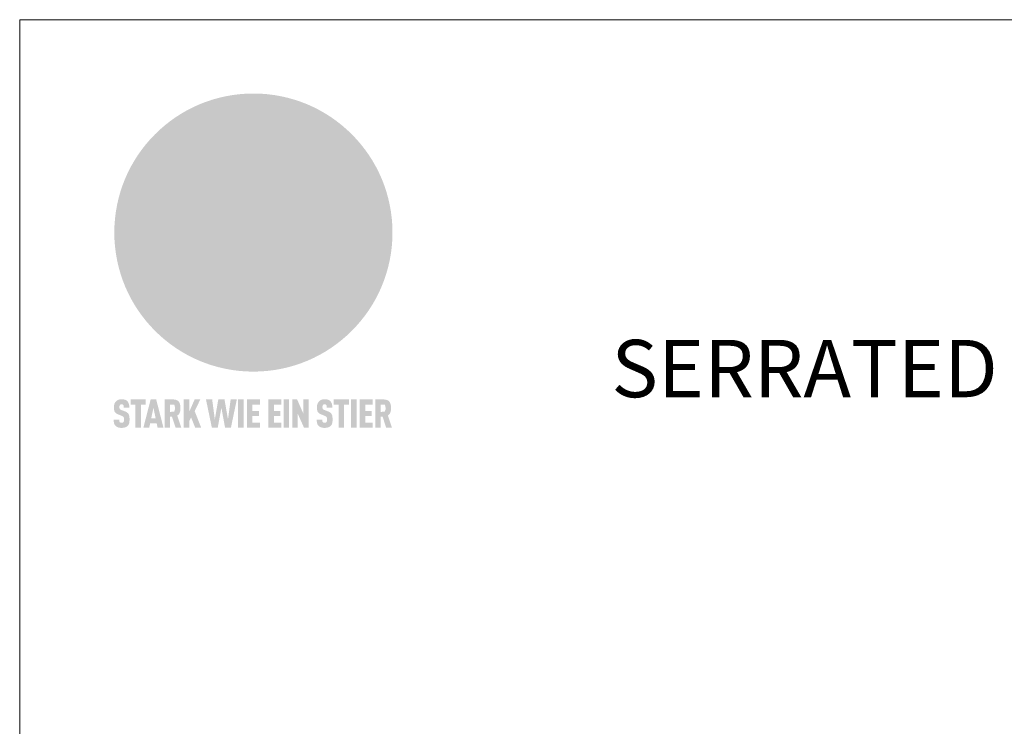
# Model space of a CAD drawing. Units: millimetres. Extents: x -4585 to 5188, y -10819 to -9718.
# Drawn here: x -3942 to -3807, y -10509 to -10412 of the extents above; entities that cross this region are included whole.
import ezdxf

# ---------------------------------------------------------------- set-up
doc = ezdxf.new("R2010")
doc.units = ezdxf.units.MM
for name, color, linetype, lineweight, true_color in [('01_PREFA-Dachprodukt', 7, 'Continuous', 13, 0xe1000f), ('10_Blattrahmen', 7, 'Continuous', 20, 0x000000), ('20_PREFA_Logo_weiss', 7, 'Continuous', 0, 0xfefefe), ('99_Text_1_EN', 7, 'Continuous', 25, 0xe1000f)]:
    doc.layers.add(name, color=color, linetype=linetype, lineweight=lineweight, true_color=true_color)
doc.styles.add('Arial', font='arial.ttf')

# ---------------------------------------------------------------- blocks, each defined once
blk = doc.blocks.new('A$C8d5866de')
h = blk.add_hatch(color=256)
h.dxf.hatch_style = 1
h.paths.add_polyline_path([(25.88, -1.79), (30.43, 2.83), (29.86, 3.85), (28.97, 5.42), (30.61, 5.51), (31.96, 5.49), (33.06, 5.39), (33.94, 5.21), (34.61, 4.98), (35.11, 4.71), (35.46, 4.42), (35.69, 4.13), (35.9, 3.67), (35.98, 3.2), (35.97, 2.74), (35.88, 2.32), (35.64, 1.65), (35.51, 1.39), (36.65, 2.5), (37.57, 3.44), (38.25, 4.27), (38.73, 4.92), (39.28, 5.79), (39.5, 6.31), (39.65, 6.89), (39.69, 7.52), (39.6, 8.21), (39.47, 8.6), (39.26, 8.97), (38.98, 9.31), (38.65, 9.63), (37.83, 10.18), (36.87, 10.64), (35.83, 11), (34.77, 11.29), (32.84, 11.67), (31.68, 11.8), (30.43, 11.88), (27.94, 11.93), (25.2, 11.86), (17.95, 24.26), (10.7, 36.66), (8.97, 36.63), (6.95, 36.49), (4.31, 36.16), (1.14, 35.59), (-0.61, 35.19), (-2.45, 34.69), (-4.36, 34.11), (-6.35, 33.41), (-8.39, 32.6), (-10.46, 31.66), (-11.95, 30.89), (-13.43, 30), (-14.88, 29.02), (-16.32, 27.96), (-17.72, 26.84), (-19.08, 25.66), (-21.68, 23.2), (-22.14, 22.78), (-22.7, 22.36), (-23.36, 21.94), (-24.12, 21.55), (-24.97, 21.2), (-25.93, 20.9), (-26.99, 20.66), (-28.15, 20.51), (-29.98, 20.27), (-31.01, 20.05), (-32.1, 19.74), (-33.19, 19.33), (-34.26, 18.78), (-35.28, 18.09), (-36.22, 17.24), (-36.66, 16.71), (-37.03, 16.13), (-37.33, 15.51), (-37.55, 14.89), (-37.7, 14.29), (-37.78, 13.71), (-37.79, 13.18), (-37.72, 12.72), (-38.08, 11.63), (-38.22, 10.64), (-38.19, 10.19), (-38.11, 9.8), (-37.98, 9.46), (-37.78, 9.18), (-37.03, 8.53), (-36.05, 7.94), (-34.78, 7.39), (-33.14, 6.84), (-33.5, 11.52), (-34.4, 12.11), (-35.06, 12.75), (-35.31, 13.13), (-35.46, 13.54), (-35.48, 13.86), (-35.41, 14.23), (-35.27, 14.62), (-35.05, 15.03), (-34.77, 15.43), (-34.42, 15.82), (-34.02, 16.17), (-33.56, 16.47), (-32.89, 16.79), (-32.13, 17.06), (-30.54, 17.45), (-28.73, 17.72), (-30.86, 5.72), (-33, -6.29), (-29.59, -5.64), (-26.61, -6.5), (-22.92, -0.91), (-15.97, -5.92), (-15.49, -19.29), (-11.91, -18.61), (-8.49, -19.48), (-3.25, -8.34), (0.23, -8.34), (4.44, -12.51), (15.04, -12.51), (16.8, -10.76), (21.99, -15.14), (27.17, -19.52), (30.62, -18.8), (35.07, -19.41)])
h.paths.add_polyline_path([(3.16, 5.42), (2.9, 5.18), (2.55, 5.05), (2.08, 5.01), (0.96, 5.1), (-0.85, 5.43), (-3.75, 5.67), (-5.66, 5.69), (-6.49, 5.61), (-7.16, 5.46), (-8.07, 5.08), (-8.8, 4.62), (-9.07, 4.35), (-9.29, 4.04), (-9.42, 3.7), (-9.47, 3.33), (-9.41, 2.6), (-9.26, 2.07), (-9.02, 1.62), (-10.37, 3.02), (-11.42, 4.18), (-12.15, 5.15), (-12.49, 5.78), (-12.81, 6.53), (-13.02, 7.28), (-13.05, 7.62), (-13.02, 7.92), (-12.83, 8.55), (-12.64, 8.93), (-12.35, 9.33), (-11.94, 9.74), (-11.37, 10.16), (-10.61, 10.57), (-9.64, 10.97), (-8.51, 11.31), (-7.32, 11.56), (-4.99, 11.87), (-3.05, 11.99), (-1.93, 12), (0.67, 11.9), (2.19, 11.76), (2.74, 11.68), (3.04, 11.57), (3.19, 11.39), (3.33, 11.09), (3.55, 10.23), (3.7, 9.24), (3.77, 8.37), (3.75, 7.52), (3.63, 6.59), (3.52, 6.14), (3.36, 5.75)], flags=16)
h = blk.add_hatch(color=256)
h.dxf.hatch_style = 1
h.paths.add_polyline_path([(-43.86, -62.92), (-43.89, -62.89), (-43.93, -62.86), (-43.97, -62.83), (-44.01, -62.8), (-44.05, -62.77), (-44.09, -62.74), (-44.13, -62.71), (-44.17, -62.68), (-44.21, -62.66), (-44.26, -62.63), (-44.3, -62.6), (-44.35, -62.58), (-44.45, -62.53), (-44.55, -62.48), (-44.66, -62.43), (-46.1, -61.86), (-46.19, -61.82), (-46.28, -61.78), (-46.35, -61.74), (-46.41, -61.7), (-46.46, -61.66), (-46.52, -61.61), (-46.56, -61.56), (-46.6, -61.51), (-46.63, -61.45), (-46.65, -61.39), (-46.67, -61.34), (-46.68, -61.28), (-46.69, -61.22), (-46.71, -61.15), (-46.71, -61.05), (-46.72, -60.95), (-46.71, -60.75), (-46.71, -60.67), (-46.7, -60.57), (-46.69, -60.5), (-46.67, -60.44), (-46.66, -60.38), (-46.63, -60.32), (-46.61, -60.27), (-46.58, -60.22), (-46.52, -60.14), (-46.48, -60.09), (-46.43, -60.05), (-46.39, -60.02), (-46.33, -59.99), (-46.28, -59.97), (-46.22, -59.95), (-46.15, -59.93), (-46.09, -59.92), (-45.98, -59.91), (-45.9, -59.91), (-45.83, -59.91), (-45.76, -59.93), (-45.69, -59.94), (-45.63, -59.96), (-45.57, -59.99), (-45.51, -60.03), (-45.45, -60.07), (-45.4, -60.12), (-45.36, -60.18), (-45.32, -60.24), (-45.29, -60.31), (-45.26, -60.39), (-45.24, -60.46), (-45.23, -60.53), (-45.22, -60.6), (-45.21, -60.66), (-45.21, -60.76), (-45.2, -60.91), (-45.2, -61.03), (-43.28, -61.03), (-43.28, -60.85), (-43.28, -60.67), (-43.3, -60.5), (-43.31, -60.41), (-43.32, -60.33), (-43.33, -60.25), (-43.34, -60.17), (-43.36, -60.09), (-43.37, -60.01), (-43.39, -59.93), (-43.41, -59.86), (-43.43, -59.79), (-43.45, -59.71), (-43.47, -59.64), (-43.5, -59.57), (-43.52, -59.5), (-43.55, -59.44), (-43.58, -59.37), (-43.61, -59.31), (-43.65, -59.25), (-43.68, -59.19), (-43.72, -59.13), (-43.76, -59.07), (-43.8, -59.01), (-43.84, -58.96), (-43.88, -58.91), (-43.93, -58.86), (-43.97, -58.81), (-44.02, -58.76), (-44.06, -58.72), (-44.1, -58.68), (-44.14, -58.65), (-44.19, -58.61), (-44.23, -58.58), (-44.28, -58.55), (-44.32, -58.52), (-44.37, -58.49), (-44.42, -58.46), (-44.47, -58.43), (-44.53, -58.41), (-44.58, -58.38), (-44.64, -58.36), (-44.69, -58.34), (-44.75, -58.32), (-44.81, -58.3), (-44.87, -58.28), (-44.94, -58.26), (-45, -58.24), (-45.07, -58.23), (-45.13, -58.21), (-45.2, -58.2), (-45.27, -58.19), (-45.34, -58.18), (-45.41, -58.17), (-45.49, -58.16), (-45.64, -58.15), (-45.8, -58.14), (-45.96, -58.13), (-46.1, -58.14), (-46.17, -58.14), (-46.24, -58.15), (-46.3, -58.15), (-46.37, -58.16), (-46.44, -58.17), (-46.5, -58.18), (-46.56, -58.19), (-46.63, -58.2), (-46.69, -58.21), (-46.75, -58.23), (-46.81, -58.24), (-46.87, -58.26), (-46.92, -58.28), (-46.98, -58.3), (-47.04, -58.32), (-47.09, -58.34), (-47.15, -58.36), (-47.2, -58.38), (-47.25, -58.41), (-47.31, -58.43), (-47.36, -58.46), (-47.41, -58.49), (-47.46, -58.52), (-47.5, -58.55), (-47.55, -58.58), (-47.6, -58.61), (-47.64, -58.65), (-47.69, -58.68), (-47.73, -58.72), (-47.77, -58.76), (-47.83, -58.81), (-47.88, -58.86), (-47.93, -58.91), (-47.98, -58.96), (-48.02, -59.02), (-48.07, -59.07), (-48.11, -59.13), (-48.15, -59.19), (-48.19, -59.25), (-48.23, -59.31), (-48.27, -59.37), (-48.3, -59.43), (-48.34, -59.5), (-48.37, -59.56), (-48.4, -59.63), (-48.43, -59.7), (-48.45, -59.77), (-48.48, -59.84), (-48.5, -59.91), (-48.52, -59.99), (-48.54, -60.06), (-48.56, -60.13), (-48.57, -60.21), (-48.59, -60.29), (-48.6, -60.36), (-48.61, -60.44), (-48.62, -60.52), (-48.63, -60.6), (-48.63, -60.69), (-48.64, -60.77), (-48.64, -60.85), (-48.64, -61.07), (-48.64, -61.21), (-48.63, -61.33), (-48.62, -61.46), (-48.61, -61.58), (-48.6, -61.69), (-48.58, -61.8), (-48.56, -61.9), (-48.54, -62), (-48.53, -62.05), (-48.52, -62.1), (-48.5, -62.15), (-48.49, -62.19), (-48.47, -62.24), (-48.46, -62.28), (-48.44, -62.32), (-48.43, -62.36), (-48.41, -62.4), (-48.39, -62.44), (-48.37, -62.48), (-48.36, -62.51), (-48.34, -62.55), (-48.32, -62.58), (-48.29, -62.61), (-48.27, -62.65), (-48.25, -62.68), (-48.23, -62.71), (-48.2, -62.74), (-48.18, -62.77), (-48.15, -62.8), (-48.13, -62.83), (-48.1, -62.86), (-48.07, -62.89), (-48.04, -62.92), (-48.01, -62.94), (-47.98, -62.97), (-47.95, -63), (-47.92, -63.02), (-47.89, -63.05), (-47.85, -63.07), (-47.82, -63.1), (-47.78, -63.12), (-47.75, -63.15), (-47.71, -63.17), (-47.67, -63.19), (-47.64, -63.21), (-47.6, -63.23), (-47.56, -63.26), (-47.52, -63.28), (-47.43, -63.32), (-47.35, -63.35), (-46, -63.9), (-45.88, -63.95), (-45.82, -63.97), (-45.76, -64), (-45.68, -64.04), (-45.59, -64.08), (-45.54, -64.12), (-45.47, -64.16), (-45.42, -64.21), (-45.37, -64.25), (-45.32, -64.3), (-45.28, -64.35), (-45.25, -64.4), (-45.23, -64.46), (-45.2, -64.53), (-45.18, -64.6), (-45.16, -64.69), (-45.14, -64.77), (-45.14, -64.84), (-45.13, -64.9), (-45.12, -64.97), (-45.12, -65.05), (-45.12, -65.12), (-45.12, -65.2), (-45.12, -65.4), (-45.12, -65.49), (-45.13, -65.55), (-45.14, -65.61), (-45.15, -65.68), (-45.16, -65.76), (-45.18, -65.83), (-45.2, -65.9), (-45.23, -65.97), (-45.26, -66.03), (-45.3, -66.08), (-45.32, -66.11), (-45.34, -66.13), (-45.38, -66.17), (-45.42, -66.21), (-45.47, -66.24), (-45.53, -66.27), (-45.59, -66.3), (-45.65, -66.32), (-45.72, -66.33), (-45.8, -66.34), (-45.88, -66.35), (-45.97, -66.35), (-46.05, -66.35), (-46.12, -66.34), (-46.2, -66.33), (-46.27, -66.31), (-46.33, -66.29), (-46.39, -66.26), (-46.45, -66.23), (-46.51, -66.19), (-46.56, -66.15), (-46.6, -66.11), (-46.63, -66.06), (-46.67, -66.01), (-46.7, -65.95), (-46.73, -65.88), (-46.75, -65.8), (-46.76, -65.75), (-46.77, -65.69), (-46.78, -65.63), (-46.78, -65.57), (-46.79, -65.51), (-46.79, -65.44), (-46.8, -65.37), (-46.8, -65.3), (-46.8, -65.23), (-48.72, -65.23), (-48.72, -65.41), (-48.72, -65.59), (-48.71, -65.76), (-48.69, -65.92), (-48.67, -66.08), (-48.66, -66.16), (-48.65, -66.23), (-48.63, -66.3), (-48.62, -66.37), (-48.6, -66.44), (-48.58, -66.51), (-48.56, -66.58), (-48.54, -66.64), (-48.52, -66.7), (-48.5, -66.77), (-48.47, -66.83), (-48.44, -66.89), (-48.41, -66.94), (-48.38, -67), (-48.35, -67.06), (-48.32, -67.11), (-48.28, -67.16), (-48.25, -67.21), (-48.21, -67.26), (-48.17, -67.31), (-48.13, -67.36), (-48.08, -67.41), (-48.04, -67.45), (-48, -67.49), (-47.96, -67.53), (-47.91, -67.56), (-47.86, -67.6), (-47.81, -67.64), (-47.76, -67.67), (-47.71, -67.7), (-47.65, -67.74), (-47.6, -67.77), (-47.54, -67.8), (-47.48, -67.83), (-47.42, -67.86), (-47.36, -67.88), (-47.29, -67.91), (-47.23, -67.93), (-47.16, -67.96), (-47.09, -67.98), (-47.02, -68), (-46.95, -68.02), (-46.88, -68.03), (-46.8, -68.05), (-46.73, -68.06), (-46.65, -68.08), (-46.57, -68.09), (-46.48, -68.1), (-46.4, -68.11), (-46.32, -68.11), (-46.23, -68.12), (-46.14, -68.12), (-45.96, -68.13), (-45.78, -68.12), (-45.69, -68.12), (-45.6, -68.11), (-45.52, -68.1), (-45.44, -68.09), (-45.35, -68.08), (-45.27, -68.07), (-45.2, -68.06), (-45.12, -68.04), (-45.04, -68.03), (-44.97, -68.01), (-44.89, -67.99), (-44.82, -67.97), (-44.75, -67.94), (-44.68, -67.92), (-44.62, -67.89), (-44.55, -67.87), (-44.49, -67.84), (-44.43, -67.81), (-44.37, -67.78), (-44.31, -67.75), (-44.25, -67.72), (-44.2, -67.69), (-44.14, -67.65), (-44.09, -67.62), (-44.04, -67.58), (-43.99, -67.55), (-43.95, -67.51), (-43.9, -67.47), (-43.86, -67.43), (-43.82, -67.39), (-43.77, -67.34), (-43.73, -67.3), (-43.69, -67.25), (-43.65, -67.2), (-43.63, -67.17), (-43.61, -67.14), (-43.59, -67.12), (-43.57, -67.09), (-43.54, -67.04), (-43.51, -66.98), (-43.48, -66.92), (-43.45, -66.86), (-43.42, -66.8), (-43.4, -66.74), (-43.38, -66.68), (-43.35, -66.62), (-43.33, -66.55), (-43.32, -66.49), (-43.3, -66.42), (-43.29, -66.35), (-43.27, -66.28), (-43.26, -66.21), (-43.24, -66.06), (-43.22, -65.9), (-43.21, -65.74), (-43.2, -65.57), (-43.19, -65.4), (-43.19, -65.21), (-43.19, -65.06), (-43.2, -64.9), (-43.2, -64.75), (-43.21, -64.61), (-43.22, -64.48), (-43.23, -64.34), (-43.25, -64.22), (-43.27, -64.1), (-43.29, -63.98), (-43.3, -63.93), (-43.31, -63.87), (-43.33, -63.82), (-43.34, -63.77), (-43.36, -63.72), (-43.37, -63.67), (-43.39, -63.62), (-43.41, -63.58), (-43.42, -63.53), (-43.44, -63.49), (-43.46, -63.45), (-43.48, -63.41), (-43.5, -63.37), (-43.52, -63.33), (-43.54, -63.29), (-43.57, -63.26), (-43.59, -63.22), (-43.62, -63.18), (-43.64, -63.15), (-43.67, -63.11), (-43.7, -63.08), (-43.73, -63.05), (-43.76, -63.01), (-43.79, -62.98), (-43.82, -62.95)])
h = blk.add_hatch(color=256)
h.dxf.hatch_style = 1
h.paths.add_polyline_path([(-39.22, -59.98), (-37.56, -59.98), (-37.56, -58.2), (-42.8, -58.2), (-42.8, -59.98), (-41.14, -59.98), (-41.14, -68.06), (-39.22, -68.06)])
h = blk.add_hatch(color=256)
h.dxf.hatch_style = 1
h.paths.add_polyline_path([(-38.36, -68.06), (-36.32, -68.06), (-36, -66.54), (-33.73, -66.54), (-33.41, -68.06), (-31.36, -68.06), (-33.9, -58.2), (-35.83, -58.2)])
h.paths.add_polyline_path([(-35.62, -64.76), (-34.86, -61.1), (-34.1, -64.76)], flags=16)
h = blk.add_hatch(color=256)
h.dxf.hatch_style = 1
h.paths.add_polyline_path([(-30.96, -68.06), (-29.03, -68.06), (-29.03, -64.26), (-28.37, -64.26), (-27.14, -68.06), (-25.13, -68.06), (-26.54, -63.83), (-26.46, -63.77), (-26.42, -63.74), (-26.38, -63.71), (-26.34, -63.68), (-26.3, -63.65), (-26.27, -63.62), (-26.23, -63.59), (-26.19, -63.56), (-26.16, -63.52), (-26.13, -63.49), (-26.1, -63.46), (-26.06, -63.42), (-26.03, -63.39), (-26, -63.36), (-25.98, -63.32), (-25.95, -63.29), (-25.92, -63.25), (-25.9, -63.21), (-25.87, -63.18), (-25.85, -63.14), (-25.82, -63.1), (-25.8, -63.06), (-25.78, -63.03), (-25.76, -62.99), (-25.74, -62.95), (-25.72, -62.91), (-25.7, -62.87), (-25.69, -62.83), (-25.67, -62.79), (-25.66, -62.74), (-25.64, -62.7), (-25.62, -62.62), (-25.59, -62.53), (-25.57, -62.45), (-25.55, -62.36), (-25.53, -62.27), (-25.51, -62.18), (-25.5, -62.09), (-25.48, -62), (-25.47, -61.9), (-25.46, -61.81), (-25.45, -61.71), (-25.45, -61.62), (-25.44, -61.52), (-25.44, -61.42), (-25.44, -61.32), (-25.45, -60.88), (-25.45, -60.71), (-25.47, -60.55), (-25.49, -60.39), (-25.5, -60.31), (-25.51, -60.24), (-25.52, -60.17), (-25.54, -60.09), (-25.55, -60.02), (-25.57, -59.95), (-25.59, -59.88), (-25.61, -59.82), (-25.63, -59.75), (-25.65, -59.68), (-25.67, -59.62), (-25.69, -59.56), (-25.72, -59.5), (-25.75, -59.44), (-25.77, -59.38), (-25.8, -59.32), (-25.83, -59.26), (-25.86, -59.21), (-25.9, -59.16), (-25.93, -59.1), (-25.97, -59.05), (-26, -59), (-26.02, -58.98), (-26.04, -58.95), (-26.06, -58.93), (-26.08, -58.91), (-26.1, -58.88), (-26.12, -58.86), (-26.14, -58.84), (-26.17, -58.82), (-26.19, -58.8), (-26.21, -58.77), (-26.23, -58.75), (-26.26, -58.73), (-26.28, -58.71), (-26.31, -58.69), (-26.33, -58.68), (-26.36, -58.66), (-26.39, -58.64), (-26.41, -58.62), (-26.44, -58.6), (-26.47, -58.59), (-26.52, -58.55), (-26.58, -58.52), (-26.64, -58.49), (-26.71, -58.46), (-26.77, -58.43), (-26.84, -58.41), (-26.91, -58.38), (-26.98, -58.36), (-27.05, -58.34), (-27.12, -58.32), (-27.2, -58.3), (-27.28, -58.29), (-27.36, -58.27), (-27.44, -58.26), (-27.52, -58.25), (-27.61, -58.23), (-27.7, -58.23), (-27.79, -58.22), (-27.88, -58.21), (-27.97, -58.21), (-28.17, -58.2), (-30.96, -58.2)])
h.paths.add_polyline_path([(-29.03, -59.98), (-27.61, -59.98), (-27.45, -60.48), (-27.44, -60.53), (-27.37, -60.79), (-27.37, -60.94), (-27.32, -61.59), (-27.61, -62.43), (-29.03, -62.57)], flags=16)
h = blk.add_hatch(color=256)
h.dxf.hatch_style = 1
h.paths.add_polyline_path([(-22.35, -62.44), (-22.35, -58.2), (-24.28, -58.2), (-24.28, -68.06), (-22.35, -68.06), (-22.35, -65.79), (-21.72, -64.46), (-20.3, -68.06), (-18.2, -68.06), (-20.48, -62.3), (-18.52, -58.2), (-20.48, -58.2)])
h = blk.add_hatch(color=256)
h.dxf.hatch_style = 1
h.paths.add_polyline_path([(-14.48, -68.06), (-12.43, -68.06), (-11.16, -61.08), (-9.88, -68.06), (-7.84, -68.06), (-5.78, -58.2), (-7.93, -58.2), (-8.86, -65.17), (-10.08, -58.2), (-12.24, -58.2), (-13.45, -65.17), (-14.38, -58.2), (-16.54, -58.2)])
h = blk.add_hatch(color=256)
h.dxf.hatch_style = 1
h.paths.add_polyline_path([(-5.32, -68.06), (-3.4, -68.06), (-3.4, -58.2), (-5.32, -58.2)])
h = blk.add_hatch(color=256)
h.dxf.hatch_style = 1
h.paths.add_polyline_path([(-0.32, -59.98), (2.25, -59.98), (2.25, -58.2), (-2.24, -58.2), (-2.24, -68.06), (2.25, -68.06), (2.25, -66.28), (-0.32, -66.28), (-0.32, -63.98), (1.9, -63.98), (1.9, -62.21), (-0.32, -62.21)])
h = blk.add_hatch(color=256)
h.dxf.hatch_style = 1
h.paths.add_polyline_path([(9.71, -68.06), (9.71, -66.28), (7.14, -66.28), (7.14, -63.98), (9.35, -63.98), (9.35, -62.21), (7.14, -62.21), (7.14, -59.98), (9.71, -59.98), (9.71, -58.2), (5.21, -58.2), (5.21, -68.06)])
h = blk.add_hatch(color=256)
h.dxf.hatch_style = 1
h.paths.add_polyline_path([(12.45, -58.2), (10.53, -58.2), (10.53, -68.06), (12.45, -68.06)])
h = blk.add_hatch(color=256)
h.dxf.hatch_style = 1
h.paths.add_polyline_path([(15.24, -58.2), (13.56, -58.2), (13.56, -68.06), (15.49, -68.06), (15.49, -63.24), (17.65, -68.06), (19.29, -68.06), (19.29, -58.2), (17.36, -58.2), (17.36, -63.02)])
h = blk.add_hatch(color=256)
h.dxf.hatch_style = 1
h.paths.add_polyline_path([(24.09, -60.75), (24.09, -60.67), (24.1, -60.57), (24.12, -60.5), (24.13, -60.44), (24.15, -60.38), (24.17, -60.32), (24.19, -60.27), (24.22, -60.22), (24.28, -60.14), (24.32, -60.09), (24.37, -60.05), (24.42, -60.02), (24.47, -59.99), (24.52, -59.97), (24.58, -59.95), (24.65, -59.93), (24.72, -59.92), (24.82, -59.91), (24.9, -59.91), (24.97, -59.91), (25.05, -59.93), (25.11, -59.94), (25.17, -59.96), (25.23, -59.99), (25.29, -60.03), (25.35, -60.07), (25.4, -60.12), (25.44, -60.18), (25.48, -60.24), (25.52, -60.31), (25.54, -60.39), (25.56, -60.46), (25.58, -60.53), (25.58, -60.6), (25.59, -60.66), (25.6, -60.76), (25.6, -60.91), (25.6, -61.03), (27.53, -61.03), (27.53, -60.85), (27.52, -60.67), (27.5, -60.5), (27.5, -60.41), (27.49, -60.33), (27.47, -60.25), (27.46, -60.17), (27.45, -60.09), (27.43, -60.01), (27.41, -59.93), (27.39, -59.86), (27.37, -59.79), (27.35, -59.71), (27.33, -59.64), (27.31, -59.57), (27.28, -59.5), (27.25, -59.44), (27.22, -59.37), (27.19, -59.31), (27.16, -59.25), (27.12, -59.19), (27.09, -59.13), (27.05, -59.07), (27.01, -59.01), (26.97, -58.96), (26.92, -58.91), (26.88, -58.86), (26.83, -58.81), (26.78, -58.76), (26.74, -58.72), (26.7, -58.68), (26.66, -58.65), (26.62, -58.61), (26.57, -58.58), (26.53, -58.55), (26.48, -58.52), (26.43, -58.49), (26.38, -58.46), (26.33, -58.43), (26.28, -58.41), (26.22, -58.38), (26.17, -58.36), (26.11, -58.34), (26.05, -58.32), (25.99, -58.3), (25.93, -58.28), (25.87, -58.26), (25.8, -58.24), (25.74, -58.23), (25.67, -58.21), (25.6, -58.2), (25.53, -58.19), (25.46, -58.18), (25.39, -58.17), (25.32, -58.16), (25.16, -58.15), (25.01, -58.14), (24.84, -58.13), (24.7, -58.14), (24.63, -58.14), (24.57, -58.15), (24.5, -58.15), (24.43, -58.16), (24.37, -58.17), (24.3, -58.18), (24.24, -58.19), (24.18, -58.2), (24.12, -58.21), (24.05, -58.23), (24, -58.24), (23.94, -58.26), (23.88, -58.28), (23.82, -58.3), (23.76, -58.32), (23.71, -58.34), (23.66, -58.36), (23.6, -58.38), (23.55, -58.41), (23.5, -58.43), (23.45, -58.46), (23.4, -58.49), (23.35, -58.52), (23.3, -58.55), (23.25, -58.58), (23.21, -58.61), (23.16, -58.65), (23.12, -58.68), (23.07, -58.72), (23.03, -58.76), (22.98, -58.81), (22.92, -58.86), (22.87, -58.91), (22.83, -58.96), (22.78, -59.02), (22.73, -59.07), (22.69, -59.13), (22.65, -59.19), (22.61, -59.25), (22.57, -59.31), (22.53, -59.37), (22.5, -59.43), (22.47, -59.5), (22.44, -59.56), (22.41, -59.63), (22.38, -59.7), (22.35, -59.77), (22.33, -59.84), (22.3, -59.91), (22.28, -59.99), (22.26, -60.06), (22.25, -60.13), (22.23, -60.21), (22.22, -60.29), (22.2, -60.36), (22.19, -60.44), (22.18, -60.52), (22.18, -60.6), (22.17, -60.69), (22.17, -60.77), (22.16, -60.85), (22.16, -61.07), (22.17, -61.21), (22.17, -61.33), (22.18, -61.46), (22.19, -61.58), (22.21, -61.69), (22.22, -61.8), (22.24, -61.9), (22.26, -62), (22.27, -62.05), (22.29, -62.1), (22.3, -62.15), (22.31, -62.19), (22.33, -62.24), (22.34, -62.28), (22.36, -62.32), (22.38, -62.36), (22.39, -62.4), (22.41, -62.44), (22.43, -62.48), (22.45, -62.51), (22.47, -62.55), (22.49, -62.58), (22.51, -62.61), (22.53, -62.65), (22.55, -62.68), (22.58, -62.71), (22.6, -62.74), (22.63, -62.77), (22.65, -62.8), (22.68, -62.83), (22.71, -62.86), (22.73, -62.89), (22.76, -62.92), (22.79, -62.94), (22.82, -62.97), (22.85, -63), (22.88, -63.02), (22.92, -63.05), (22.95, -63.07), (22.99, -63.1), (23.02, -63.12), (23.06, -63.15), (23.09, -63.17), (23.13, -63.19), (23.17, -63.21), (23.21, -63.23), (23.25, -63.26), (23.29, -63.28), (23.37, -63.32), (23.46, -63.35), (24.8, -63.9), (24.93, -63.95), (24.99, -63.97), (25.04, -64), (25.13, -64.04), (25.21, -64.08), (25.27, -64.12), (25.33, -64.16), (25.39, -64.21), (25.44, -64.25), (25.48, -64.3), (25.52, -64.35), (25.55, -64.4), (25.58, -64.46), (25.6, -64.53), (25.62, -64.6), (25.64, -64.69), (25.66, -64.77), (25.67, -64.84), (25.67, -64.9), (25.68, -64.97), (25.68, -65.05), (25.68, -65.12), (25.69, -65.2), (25.68, -65.4), (25.68, -65.49), (25.67, -65.55), (25.67, -65.61), (25.66, -65.68), (25.64, -65.76), (25.63, -65.83), (25.6, -65.9), (25.58, -65.97), (25.54, -66.03), (25.51, -66.08), (25.48, -66.11), (25.46, -66.13), (25.43, -66.17), (25.38, -66.21), (25.33, -66.24), (25.27, -66.27), (25.21, -66.3), (25.15, -66.32), (25.08, -66.33), (25.01, -66.34), (24.92, -66.35), (24.83, -66.35), (24.76, -66.35), (24.68, -66.34), (24.6, -66.33), (24.54, -66.31), (24.48, -66.29), (24.42, -66.26), (24.36, -66.23), (24.29, -66.19), (24.24, -66.15), (24.21, -66.11), (24.17, -66.06), (24.14, -66.01), (24.11, -65.95), (24.08, -65.88), (24.05, -65.8), (24.04, -65.75), (24.03, -65.69), (24.03, -65.63), (24.02, -65.57), (24.01, -65.51), (24.01, -65.44), (24.01, -65.37), (24.01, -65.3), (24.01, -65.23), (22.08, -65.23), (22.08, -65.41), (22.09, -65.59), (22.1, -65.76), (22.11, -65.92), (22.13, -66.08), (22.14, -66.16), (22.16, -66.23), (22.17, -66.3), (22.19, -66.37), (22.2, -66.44), (22.22, -66.51), (22.24, -66.58), (22.26, -66.64), (22.28, -66.7), (22.31, -66.77), (22.33, -66.83), (22.36, -66.89), (22.39, -66.94), (22.42, -67), (22.45, -67.06), (22.48, -67.11), (22.52, -67.16), (22.56, -67.21), (22.59, -67.26), (22.63, -67.31), (22.68, -67.36), (22.72, -67.41), (22.76, -67.45), (22.8, -67.49), (22.85, -67.53), (22.89, -67.56), (22.94, -67.6), (22.99, -67.64), (23.04, -67.67), (23.09, -67.7), (23.15, -67.74), (23.2, -67.77), (23.26, -67.8), (23.32, -67.83), (23.38, -67.86), (23.44, -67.88), (23.51, -67.91), (23.57, -67.93), (23.64, -67.96), (23.71, -67.98), (23.78, -68), (23.85, -68.02), (23.93, -68.03), (24, -68.05), (24.08, -68.06), (24.16, -68.08), (24.24, -68.09), (24.32, -68.1), (24.4, -68.11), (24.49, -68.11), (24.57, -68.12), (24.66, -68.12), (24.84, -68.13), (25.02, -68.12), (25.11, -68.12), (25.2, -68.11), (25.28, -68.1), (25.37, -68.09), (25.45, -68.08), (25.53, -68.07), (25.61, -68.06), (25.69, -68.04), (25.76, -68.03), (25.84, -68.01), (25.91, -67.99), (25.98, -67.97), (26.05, -67.94), (26.12, -67.92), (26.18, -67.89), (26.25, -67.87), (26.31, -67.84), (26.38, -67.81), (26.44, -67.78), (26.49, -67.75), (26.55, -67.72), (26.61, -67.69), (26.66, -67.65), (26.71, -67.62), (26.76, -67.58), (26.81, -67.55), (26.86, -67.51), (26.9, -67.47), (26.94, -67.43), (26.99, -67.39), (27.03, -67.34), (27.07, -67.3), (27.12, -67.25), (27.15, -67.2), (27.17, -67.17), (27.19, -67.14), (27.21, -67.12), (27.23, -67.09), (27.26, -67.04), (27.29, -66.98), (27.33, -66.92), (27.35, -66.86), (27.38, -66.8), (27.4, -66.74), (27.43, -66.68), (27.45, -66.62), (27.47, -66.55), (27.49, -66.49), (27.5, -66.42), (27.52, -66.35), (27.53, -66.28), (27.54, -66.21), (27.56, -66.06), (27.58, -65.9), (27.6, -65.74), (27.6, -65.57), (27.61, -65.4), (27.61, -65.21), (27.61, -65.06), (27.61, -64.9), (27.6, -64.75), (27.59, -64.61), (27.58, -64.48), (27.57, -64.34), (27.55, -64.22), (27.54, -64.1), (27.51, -63.98), (27.5, -63.93), (27.49, -63.87), (27.47, -63.82), (27.46, -63.77), (27.45, -63.72), (27.43, -63.67), (27.41, -63.62), (27.4, -63.58), (27.38, -63.53), (27.36, -63.49), (27.34, -63.45), (27.32, -63.41), (27.3, -63.37), (27.28, -63.33), (27.26, -63.29), (27.24, -63.26), (27.21, -63.22), (27.19, -63.18), (27.16, -63.15), (27.13, -63.11), (27.1, -63.08), (27.07, -63.05), (27.04, -63.01), (27.01, -62.98), (26.98, -62.95), (26.94, -62.92), (26.91, -62.89), (26.87, -62.86), (26.84, -62.83), (26.8, -62.8), (26.76, -62.77), (26.72, -62.74), (26.68, -62.71), (26.63, -62.68), (26.59, -62.66), (26.54, -62.63), (26.5, -62.6), (26.45, -62.58), (26.35, -62.53), (26.25, -62.48), (26.15, -62.43), (24.7, -61.86), (24.61, -61.82), (24.53, -61.78), (24.45, -61.74), (24.4, -61.7), (24.34, -61.66), (24.29, -61.61), (24.24, -61.56), (24.2, -61.51), (24.17, -61.45), (24.15, -61.39), (24.13, -61.34), (24.12, -61.28), (24.11, -61.22), (24.1, -61.15), (24.09, -61.05), (24.09, -60.95)])
h = blk.add_hatch(color=256)
h.dxf.hatch_style = 1
h.paths.add_polyline_path([(29.7, -59.98), (29.7, -68.06), (31.63, -68.06), (31.63, -59.98), (33.29, -59.98), (33.29, -58.2), (28.04, -58.2), (28.04, -59.98)])
h = blk.add_hatch(color=256)
h.dxf.hatch_style = 1
h.paths.add_polyline_path([(34.04, -68.06), (35.96, -68.06), (35.96, -58.2), (34.04, -58.2)])
h = blk.add_hatch(color=256)
h.dxf.hatch_style = 1
h.paths.add_polyline_path([(37.11, -68.06), (41.61, -68.06), (41.61, -66.28), (39.04, -66.28), (39.04, -63.98), (41.25, -63.98), (41.25, -62.21), (39.04, -62.21), (39.04, -59.98), (41.61, -59.98), (41.61, -58.2), (37.11, -58.2)])
h = blk.add_hatch(color=256)
h.dxf.hatch_style = 1
h.paths.add_polyline_path([(42.47, -68.06), (44.4, -68.06), (44.4, -64.26), (45.07, -64.26), (46.29, -68.06), (48.3, -68.06), (46.89, -63.83), (46.97, -63.77), (47.01, -63.74), (47.05, -63.71), (47.09, -63.68), (47.13, -63.65), (47.17, -63.62), (47.2, -63.59), (47.24, -63.56), (47.27, -63.52), (47.3, -63.49), (47.34, -63.46), (47.37, -63.42), (47.4, -63.39), (47.43, -63.36), (47.45, -63.32), (47.48, -63.29), (47.51, -63.25), (47.54, -63.21), (47.56, -63.18), (47.58, -63.14), (47.61, -63.1), (47.63, -63.06), (47.65, -63.03), (47.67, -62.99), (47.69, -62.95), (47.71, -62.91), (47.73, -62.87), (47.74, -62.83), (47.76, -62.79), (47.77, -62.74), (47.79, -62.7), (47.81, -62.62), (47.84, -62.53), (47.86, -62.45), (47.88, -62.36), (47.9, -62.27), (47.92, -62.18), (47.93, -62.09), (47.95, -62), (47.96, -61.9), (47.97, -61.81), (47.98, -61.71), (47.98, -61.62), (47.99, -61.52), (47.99, -61.42), (47.99, -61.32), (47.98, -60.88), (47.98, -60.71), (47.96, -60.55), (47.95, -60.39), (47.93, -60.31), (47.92, -60.24), (47.91, -60.17), (47.89, -60.09), (47.88, -60.02), (47.86, -59.95), (47.84, -59.88), (47.82, -59.82), (47.8, -59.75), (47.78, -59.68), (47.76, -59.62), (47.74, -59.56), (47.71, -59.5), (47.68, -59.44), (47.66, -59.38), (47.63, -59.32), (47.6, -59.26), (47.57, -59.21), (47.53, -59.16), (47.5, -59.1), (47.46, -59.05), (47.43, -59), (47.41, -58.98), (47.39, -58.95), (47.37, -58.93), (47.35, -58.91), (47.33, -58.88), (47.31, -58.86), (47.29, -58.84), (47.27, -58.82), (47.24, -58.8), (47.22, -58.77), (47.2, -58.75), (47.17, -58.73), (47.15, -58.71), (47.12, -58.69), (47.1, -58.68), (47.07, -58.66), (47.05, -58.64), (47.02, -58.62), (46.99, -58.6), (46.96, -58.59), (46.91, -58.55), (46.85, -58.52), (46.79, -58.49), (46.72, -58.46), (46.66, -58.43), (46.59, -58.41), (46.52, -58.38), (46.45, -58.36), (46.38, -58.34), (46.31, -58.32), (46.23, -58.3), (46.15, -58.29), (46.07, -58.27), (45.99, -58.26), (45.91, -58.25), (45.82, -58.23), (45.73, -58.23), (45.64, -58.22), (45.55, -58.21), (45.46, -58.21), (45.26, -58.2), (42.47, -58.2)])
h.paths.add_polyline_path([(44.4, -59.98), (45.82, -59.98), (45.98, -60.48), (45.99, -60.53), (46.06, -60.79), (46.06, -60.94), (46.11, -61.59), (45.82, -62.43), (44.4, -62.57)], flags=16)
at = {"layer": '01_PREFA-Dachprodukt'}
h = blk.add_hatch(color=256, dxfattribs=at)
h.dxf.hatch_style = 1
h.paths.add_polyline_path([(-40.22, -27.12), (-38.86, -29.02), (-37.43, -30.85), (-35.9, -32.61), (-34.29, -34.29), (-32.61, -35.9), (-30.85, -37.42), (-29.02, -38.86), (-27.12, -40.22), (-25.15, -41.48), (-23.12, -42.65), (-21.03, -43.72), (-18.88, -44.69), (-16.68, -45.56), (-14.42, -46.32), (-12.12, -46.97), (-9.77, -47.51), (-7.39, -47.94), (-4.96, -48.25), (-2.5, -48.44), (0, -48.5), (2.5, -48.44), (4.96, -48.25), (7.39, -47.94), (9.77, -47.51), (12.12, -46.97), (14.42, -46.32), (16.68, -45.56), (18.88, -44.69), (21.03, -43.72), (23.12, -42.65), (25.15, -41.48), (27.12, -40.22), (29.02, -38.86), (30.85, -37.42), (32.61, -35.9), (34.29, -34.29), (35.9, -32.61), (37.42, -30.85), (38.86, -29.02), (40.22, -27.12), (41.48, -25.15), (42.65, -23.12), (43.72, -21.03), (44.69, -18.88), (45.56, -16.68), (46.32, -14.42), (46.97, -12.12), (47.51, -9.77), (47.94, -7.39), (48.25, -4.96), (48.44, -2.5), (48.5, 0), (48.44, 2.5), (48.25, 4.96), (47.94, 7.39), (47.51, 9.77), (46.97, 12.12), (46.32, 14.42), (45.56, 16.68), (44.69, 18.88), (43.72, 21.03), (42.65, 23.12), (41.48, 25.15), (40.22, 27.12), (38.86, 29.02), (37.42, 30.85), (35.9, 32.61), (34.29, 34.29), (32.61, 35.9), (30.85, 37.42), (29.02, 38.86), (27.12, 40.22), (25.15, 41.48), (23.12, 42.65), (21.03, 43.72), (18.88, 44.69), (16.68, 45.56), (14.42, 46.32), (12.12, 46.97), (9.77, 47.51), (7.39, 47.94), (4.96, 48.25), (2.5, 48.44), (0, 48.5), (-2.5, 48.44), (-4.96, 48.25), (-7.39, 47.94), (-9.77, 47.51), (-12.12, 46.97), (-14.42, 46.32), (-16.68, 45.56), (-18.88, 44.69), (-21.03, 43.72), (-23.12, 42.65), (-25.15, 41.48), (-27.12, 40.22), (-29.02, 38.86), (-30.85, 37.42), (-32.61, 35.9), (-34.29, 34.29), (-35.9, 32.61), (-37.43, 30.85), (-38.86, 29.02), (-40.22, 27.12), (-41.48, 25.15), (-42.65, 23.12), (-43.72, 21.03), (-44.69, 18.88), (-45.56, 16.68), (-46.32, 14.42), (-46.97, 12.12), (-47.51, 9.77), (-47.94, 7.39), (-48.25, 4.96), (-48.44, 2.5), (-48.5, 0), (-48.44, -2.5), (-48.25, -4.96), (-47.94, -7.39), (-47.51, -9.77), (-46.97, -12.12), (-46.32, -14.42), (-45.56, -16.68), (-44.69, -18.88), (-43.72, -21.03), (-42.65, -23.12), (-41.48, -25.15)])
h.paths.add_polyline_path([(-26.11, -24.38), (-20.54, -24.38), (-19.96, -24.41), (-19.44, -24.49), (-18.52, -24.77), (-17.78, -25.21), (-17.2, -25.76), (-16.76, -26.38), (-16.47, -27.05), (-16.3, -27.73), (-16.24, -28.38), (-16.33, -29.38), (-16.58, -30.23), (-16.99, -30.94), (-17.53, -31.53), (-18.2, -31.97), (-18.98, -32.29), (-19.86, -32.48), (-20.83, -32.54), (-22.5, -32.54), (-22.5, -36.08), (-26.11, -36.08)], flags=16)
h.paths.add_polyline_path([(-22.5, -27.38), (-20.52, -27.38), (-20, -27.73), (-19.74, -28.11), (-19.65, -28.57), (-19.74, -29.02), (-20, -29.41), (-20.38, -29.66), (-20.84, -29.75), (-22.5, -29.75)], flags=0)
h.paths.add_polyline_path([(-33, -6.29), (-30.86, 5.72), (-28.73, 17.72), (-30.54, 17.45), (-32.13, 17.06), (-32.89, 16.79), (-33.56, 16.47), (-34.02, 16.17), (-34.42, 15.82), (-34.77, 15.43), (-35.05, 15.03), (-35.27, 14.62), (-35.41, 14.23), (-35.48, 13.86), (-35.46, 13.54), (-35.31, 13.13), (-35.06, 12.75), (-34.4, 12.11), (-33.5, 11.52), (-33.14, 6.84), (-34.78, 7.39), (-36.05, 7.94), (-37.03, 8.53), (-37.78, 9.18), (-37.98, 9.46), (-38.11, 9.8), (-38.19, 10.19), (-38.22, 10.64), (-38.08, 11.63), (-37.72, 12.72), (-37.79, 13.18), (-37.78, 13.71), (-37.7, 14.29), (-37.55, 14.89), (-37.33, 15.51), (-37.03, 16.13), (-36.66, 16.71), (-36.22, 17.24), (-35.28, 18.09), (-34.26, 18.78), (-33.19, 19.33), (-32.1, 19.74), (-31.01, 20.05), (-29.98, 20.27), (-28.15, 20.51), (-26.99, 20.66), (-25.93, 20.9), (-24.97, 21.2), (-24.12, 21.55), (-23.36, 21.94), (-22.7, 22.36), (-22.14, 22.78), (-21.68, 23.2), (-19.08, 25.66), (-17.72, 26.84), (-16.32, 27.96), (-14.88, 29.02), (-13.43, 30), (-11.95, 30.89), (-10.46, 31.66), (-8.39, 32.6), (-6.35, 33.41), (-4.36, 34.11), (-2.45, 34.69), (-0.61, 35.19), (1.14, 35.59), (4.31, 36.16), (6.95, 36.49), (8.97, 36.63), (10.7, 36.66), (17.95, 24.26), (25.2, 11.86), (27.94, 11.93), (30.43, 11.88), (31.68, 11.8), (32.84, 11.67), (34.77, 11.29), (35.83, 11), (36.87, 10.64), (37.83, 10.18), (38.65, 9.63), (38.98, 9.31), (39.26, 8.97), (39.47, 8.6), (39.6, 8.21), (39.69, 7.52), (39.65, 6.89), (39.5, 6.31), (39.28, 5.79), (38.73, 4.92), (38.25, 4.27), (37.57, 3.44), (36.65, 2.5), (35.51, 1.39), (35.64, 1.65), (35.88, 2.32), (35.97, 2.74), (35.98, 3.2), (35.9, 3.67), (35.69, 4.13), (35.46, 4.42), (35.11, 4.71), (34.61, 4.98), (33.94, 5.21), (33.06, 5.39), (31.96, 5.49), (30.61, 5.51), (28.97, 5.42), (29.86, 3.85), (30.43, 2.83), (25.88, -1.79), (35.07, -19.41), (30.62, -18.8), (27.17, -19.52), (21.99, -15.14), (16.8, -10.76), (15.04, -12.51), (4.44, -12.51), (0.23, -8.34), (-3.25, -8.34), (-8.49, -19.48), (-11.91, -18.61), (-15.49, -19.29), (-15.97, -5.92), (-22.92, -0.91), (-26.61, -6.5), (-29.59, -5.64)], flags=16)
h.paths.add_polyline_path([(-15.69, -24.38), (-8.82, -24.38), (-8.07, -24.44), (-7.36, -24.59), (-6.71, -24.86), (-6.14, -25.22), (-5.67, -25.7), (-5.31, -26.27), (-5.08, -26.95), (-5, -27.73), (-5.11, -28.63), (-5.24, -29.07), (-5.43, -29.48), (-5.68, -29.86), (-5.98, -30.18), (-6.34, -30.46), (-6.76, -30.66), (-6.41, -30.83), (-6.09, -31.07), (-5.81, -31.36), (-5.58, -31.71), (-5.38, -32.11), (-5.22, -32.56), (-5.04, -33.58), (-4.94, -34.84), (-4.84, -35.54), (-4.64, -36.08), (-8.25, -36.08), (-8.45, -35.19), (-8.54, -34.28), (-8.64, -33.46), (-8.72, -33.07), (-8.86, -32.72), (-9.05, -32.43), (-9.32, -32.2), (-9.69, -32.06), (-10.16, -32), (-12.08, -32), (-12.08, -36.08), (-15.69, -36.08)], flags=16)
h.paths.add_polyline_path([(-12.08, -27.17), (-9.47, -27.17), (-8.96, -27.5), (-8.7, -27.88), (-8.61, -28.33), (-8.7, -28.78), (-8.96, -29.16), (-9.34, -29.41), (-9.8, -29.5), (-12.08, -29.5)], flags=0)
h.paths.add_polyline_path([(-3.89, -24.38), (5.79, -24.38), (5.79, -27.38), (-0.29, -27.38), (-0.29, -28.84), (5.23, -28.84), (5.23, -31.63), (-0.29, -31.63), (-0.29, -33.09), (5.97, -33.09), (5.97, -36.08), (-3.89, -36.08)], flags=16)
h.paths.add_polyline_path([(-10.37, 3.02), (-11.42, 4.18), (-12.15, 5.15), (-12.49, 5.78), (-12.81, 6.53), (-13.07, 7.46), (-13.02, 7.92), (-12.83, 8.55), (-12.64, 8.93), (-12.35, 9.33), (-11.94, 9.74), (-11.37, 10.16), (-10.61, 10.57), (-9.64, 10.97), (-8.51, 11.31), (-7.32, 11.56), (-4.99, 11.87), (-3.05, 11.99), (-1.93, 12), (0.67, 11.9), (2.19, 11.76), (2.99, 11.63), (3.19, 11.39), (3.33, 11.09), (3.55, 10.23), (3.7, 9.24), (3.77, 8.37), (3.75, 7.52), (3.63, 6.59), (3.52, 6.14), (3.28, 5.53), (2.9, 5.18), (2.55, 5.05), (2.08, 5.01), (0.96, 5.1), (-0.85, 5.43), (-3.75, 5.67), (-5.66, 5.69), (-6.49, 5.61), (-7.16, 5.46), (-8.07, 5.08), (-8.8, 4.62), (-9.07, 4.35), (-9.29, 4.04), (-9.42, 3.7), (-9.47, 3.33), (-9.41, 2.6), (-9.26, 2.07), (-9.02, 1.62)], flags=0)
h.paths.add_polyline_path([(6.95, -24.38), (16.27, -24.38), (16.27, -27.38), (10.56, -27.38), (10.56, -28.84), (14.68, -28.84), (14.67, -31.63), (10.56, -31.63), (10.56, -36.08), (6.95, -36.08)], flags=16)
h.paths.add_polyline_path([(18.1, -24.38), (21.62, -24.38), (25.88, -36.08), (22.14, -36.08), (21.65, -34.41), (17.93, -34.41), (17.41, -36.08), (13.79, -36.08)], flags=16)
h.paths.add_polyline_path([(18.72, -31.9), (19.87, -28.25), (20.93, -31.9)], flags=0)
h.paths.add_polyline_path([(-0.85, 5.43), (0.96, 5.1), (2.08, 5.01), (2.55, 5.05), (2.9, 5.18), (3.16, 5.42), (3.36, 5.75), (3.52, 6.14), (3.63, 6.59), (3.75, 7.52), (3.77, 8.37), (3.7, 9.24), (3.55, 10.23), (3.33, 11.09), (3.19, 11.39), (3.04, 11.57), (2.74, 11.68), (2.19, 11.76), (0.67, 11.9), (-1.93, 12), (-3.05, 11.99), (-4.99, 11.87), (-7.32, 11.56), (-8.51, 11.31), (-9.64, 10.97), (-10.61, 10.57), (-11.37, 10.16), (-11.94, 9.74), (-12.35, 9.33), (-12.64, 8.93), (-12.83, 8.55), (-13.02, 7.92), (-13.05, 7.62), (-13.02, 7.28), (-12.81, 6.53), (-12.49, 5.78), (-12.15, 5.15), (-11.42, 4.18), (-10.37, 3.02), (-9.02, 1.62), (-9.26, 2.07), (-9.41, 2.6), (-9.47, 3.33), (-9.42, 3.7), (-9.29, 4.04), (-9.07, 4.35), (-8.8, 4.62), (-8.07, 5.08), (-7.16, 5.46), (-6.49, 5.61), (-5.66, 5.69), (-3.75, 5.67)], flags=0)
h.paths.add_polyline_path([(-20.84, -27.38), (-22.5, -27.38), (-22.5, -29.75), (-20.84, -29.75), (-20.38, -29.66), (-20, -29.41), (-19.74, -29.02), (-19.65, -28.57), (-19.74, -28.11), (-20, -27.73), (-20.38, -27.47)], flags=0)
h.paths.add_polyline_path([(-9.8, -29.5), (-9.34, -29.41), (-8.96, -29.16), (-8.7, -28.78), (-8.61, -28.33), (-8.7, -27.88), (-8.96, -27.5), (-9.34, -27.25), (-9.8, -27.17), (-12.08, -27.17), (-12.08, -29.5)], flags=0)
h.paths.add_polyline_path([(20.93, -31.9), (19.88, -28.3), (19.85, -28.3), (18.72, -31.9)], flags=0)
h = blk.add_hatch(color=256, dxfattribs=at)
h.dxf.hatch_style = 1
h.paths.add_polyline_path([(3.77, 8.37), (3.7, 9.24), (3.55, 10.23), (3.33, 11.09), (3.19, 11.39), (3.04, 11.57), (2.74, 11.68), (2.19, 11.76), (0.67, 11.9), (-1.93, 12), (-3.05, 11.99), (-4.99, 11.87), (-7.32, 11.56), (-8.51, 11.31), (-9.64, 10.97), (-10.61, 10.57), (-11.37, 10.16), (-11.94, 9.74), (-12.35, 9.33), (-12.64, 8.93), (-12.83, 8.55), (-13.02, 7.92), (-13.05, 7.62), (-13.02, 7.28), (-12.81, 6.53), (-12.49, 5.78), (-12.15, 5.15), (-11.42, 4.18), (-10.37, 3.02), (-9.02, 1.62), (-9.26, 2.07), (-9.41, 2.6), (-9.47, 3.33), (-9.42, 3.7), (-9.29, 4.04), (-9.07, 4.35), (-8.8, 4.62), (-8.07, 5.08), (-7.16, 5.46), (-6.49, 5.61), (-5.66, 5.69), (-3.75, 5.67), (-0.85, 5.43), (0.96, 5.1), (2.08, 5.01), (2.55, 5.05), (2.9, 5.18), (3.16, 5.42), (3.36, 5.75), (3.52, 6.14), (3.63, 6.59), (3.75, 7.52)])
h = blk.add_hatch(color=256, dxfattribs=at)
h.dxf.hatch_style = 1
h.paths.add_polyline_path([(-8.7, -27.88), (-8.96, -27.5), (-9.34, -27.25), (-9.8, -27.17), (-12.08, -27.17), (-12.08, -29.5), (-9.8, -29.5), (-9.34, -29.41), (-8.96, -29.16), (-8.7, -28.78), (-8.61, -28.33)])
h.paths.add_polyline_path([(-19.74, -28.11), (-20, -27.73), (-20.38, -27.47), (-20.84, -27.38), (-22.5, -27.38), (-22.5, -29.75), (-20.84, -29.75), (-20.38, -29.66), (-20, -29.41), (-19.74, -29.02), (-19.65, -28.57)])
h.paths.add_polyline_path([(19.88, -28.3), (19.85, -28.3), (18.72, -31.9), (20.93, -31.9)])
at = {"layer": '20_PREFA_Logo_weiss'}
h = blk.add_hatch(color=256, dxfattribs=at)
h.dxf.hatch_style = 1
h.paths.add_polyline_path([(-16.99, -30.94), (-16.58, -30.23), (-16.33, -29.38), (-16.24, -28.38), (-16.3, -27.73), (-16.47, -27.05), (-16.76, -26.38), (-17.2, -25.76), (-17.78, -25.21), (-18.52, -24.77), (-19.44, -24.49), (-19.96, -24.41), (-20.54, -24.38), (-26.11, -24.38), (-26.11, -36.08), (-22.5, -36.08), (-22.5, -32.54), (-20.83, -32.54), (-19.86, -32.48), (-18.98, -32.29), (-18.2, -31.97), (-17.53, -31.53)])
h.paths.add_polyline_path([(-20.84, -29.75), (-22.5, -29.75), (-22.5, -27.38), (-20.84, -27.38), (-20.38, -27.47), (-20, -27.73), (-19.74, -28.11), (-19.65, -28.57), (-19.74, -29.02), (-20, -29.41), (-20.38, -29.66)], flags=16)
h.paths.add_polyline_path([(-6.76, -30.66), (-6.34, -30.46), (-5.98, -30.18), (-5.68, -29.86), (-5.43, -29.48), (-5.24, -29.07), (-5.11, -28.63), (-5, -27.73), (-5.08, -26.95), (-5.31, -26.27), (-5.67, -25.7), (-6.14, -25.22), (-6.71, -24.86), (-7.36, -24.59), (-8.07, -24.44), (-8.82, -24.38), (-15.69, -24.38), (-15.69, -36.08), (-12.08, -36.08), (-12.08, -32), (-10.16, -32), (-9.69, -32.06), (-9.32, -32.2), (-9.05, -32.43), (-8.86, -32.72), (-8.72, -33.07), (-8.64, -33.46), (-8.54, -34.28), (-8.45, -35.19), (-8.25, -36.08), (-4.64, -36.08), (-4.84, -35.54), (-4.94, -34.84), (-5.04, -33.58), (-5.22, -32.56), (-5.38, -32.11), (-5.58, -31.71), (-5.81, -31.36), (-6.09, -31.07), (-6.41, -30.83)])
h.paths.add_polyline_path([(-12.08, -29.5), (-12.08, -27.17), (-9.8, -27.17), (-9.34, -27.25), (-8.96, -27.5), (-8.7, -27.88), (-8.61, -28.33), (-8.7, -28.78), (-8.96, -29.16), (-9.34, -29.41), (-9.8, -29.5)], flags=16)
h.paths.add_polyline_path([(-0.29, -31.63), (5.23, -31.63), (5.23, -28.84), (-0.29, -28.84), (-0.29, -27.38), (5.79, -27.38), (5.79, -24.38), (-3.89, -24.38), (-3.89, -36.08), (5.97, -36.08), (5.97, -33.09), (-0.29, -33.09)])
h.paths.add_polyline_path([(14.68, -28.84), (10.56, -28.84), (10.56, -27.38), (16.27, -27.38), (16.27, -24.38), (6.95, -24.38), (6.95, -36.08), (10.56, -36.08), (10.56, -31.63), (14.67, -31.63)])
h.paths.add_polyline_path([(21.62, -24.38), (18.1, -24.38), (13.79, -36.08), (17.41, -36.08), (17.93, -34.41), (21.65, -34.41), (22.14, -36.08), (25.88, -36.08)])
h.paths.add_polyline_path([(19.85, -28.3), (19.88, -28.3), (20.93, -31.9), (18.72, -31.9)], flags=16)
blk = doc.blocks.new('5')
at = {"layer": '10_Blattrahmen'}
blk.add_lwpolyline([(-3753.86, -9142.94), (-3239.36, -9142.94), (-3239.36, -8415.3), (-3753.86, -8415.3)], close=True, dxfattribs=at)
at = {"xscale": 0.7000000000000002, "yscale": 0.7000000000000002, "zscale": 0.7000000000000002}
blk.add_blockref('A$C8d5866de', (-3696.81, -8467.27), dxfattribs=at)

msp = doc.modelspace()

# ---------------------------------------------------------------- block references
at = {"xscale": 0.559391725627262, "yscale": 0.559391725627262, "zscale": 0.559391725627262}
msp.add_blockref('5', (-1841.967, -5705.008), dxfattribs=at)

# ---------------------------------------------------------------- texts
at = {"layer": '99_Text_1_EN', "insert": (-3667.264, -10456.187), "char_height": 7.83148, "attachment_point": 3, "style": 'Arial'}
msp.add_mtext_dynamic_manual_height_columns('SERRATED PROFILE 22/40/2,0 (vertical)', width=2041.54966, gutter_width=146.84, heights=[0], dxfattribs=at)

doc.saveas('drawing.dxf')
